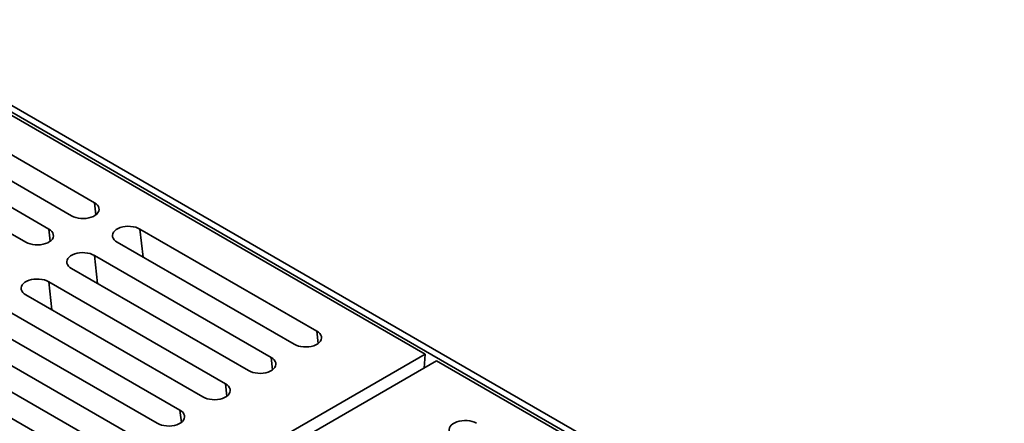
# Model space of a CAD drawing. Units: inches. Extents: x 2 to 101, y 1 to 131.
# Drawn here: x 93 to 98, y 75 to 77 of the extents above; entities that cross this region are included whole.
import ezdxf

# ---------------------------------------------------------------- set-up
doc = ezdxf.new("R2010")
doc.units = ezdxf.units.IN
doc.header["$LTSCALE"] = 12
doc.header["$MEASUREMENT"] = 0

msp = doc.modelspace()

# ---------------------------------------------------------------- linework, layer by layer
at = {"color": 7, "linetype": 'Continuous', "lineweight": 35}
for p, q in [((97.9474, 73.8582), (86.3391, 80.5595)), ((97.8885, 73.8582), (86.3391, 80.5255)), ((94.9569, 75.5335), (92.1285, 77.1663)), ((93.2481, 76.3159), (92.3347, 76.8432)), ((92.2169, 76.7751), (93.1302, 76.2479)), ((93.0124, 76.1798), (92.099, 76.7071)), ((91.9812, 76.6391), (92.8945, 76.1118)), ((93.4838, 76.1798), (94.3971, 75.6526)), ((94.2793, 75.5845), (93.3659, 76.1118)), ((93.2481, 76.0438), (94.1614, 75.5165)), ((94.0436, 75.4485), (93.1302, 75.9757)), ((93.0124, 75.9077), (93.9257, 75.3804)), ((93.8079, 75.3124), (92.8945, 75.8397)), ((92.7767, 75.7716), (93.69, 75.2444)), ((93.5722, 75.1763), (92.6588, 75.7036)), ((92.541, 75.6355), (93.4543, 75.1083)), ((93.3365, 75.0403), (92.4231, 75.5675)), ((89.3001, 72.2679), (94.9569, 75.5335)), ((94.9569, 75.5335), (94.9507, 75.4619)), ((95.0158, 75.4995), (89.359, 72.2338)), ((92.3053, 75.4995), (93.2186, 74.9722)), ((97.8443, 73.8667), (95.0158, 75.4995))]:
    msp.add_line(p, q, dxfattribs=at)
at = {"color": 8, "linetype": 'Continuous', "lineweight": 35}
for p, q in [((93.2554, 76.2527), (93.2481, 76.3159)), ((93.0197, 76.1166), (93.0124, 76.1798)), ((93.5006, 76.034), (93.4838, 76.1798)), ((93.2649, 75.898), (93.2481, 76.0438)), ((93.0292, 75.7619), (93.0124, 75.9077)), ((94.4044, 75.5893), (94.3971, 75.6526)), ((94.1687, 75.4533), (94.1614, 75.5165)), ((93.933, 75.3172), (93.9257, 75.3804)), ((93.6973, 75.1811), (93.69, 75.2444))]:
    msp.add_line(p, q, dxfattribs=at)
at = {"color": 7, "linetype": 'Continuous', "lineweight": 35, "flags": 128}
for points in [[(93.1302, 76.2479), (93.1407, 76.2427), (93.1526, 76.2387), (93.1654, 76.2358), (93.1788, 76.2341), (93.1926, 76.2338), (93.2063, 76.2348), (93.2194, 76.2371), (93.2318, 76.2405), (93.243, 76.2452), (93.2527, 76.2508), (93.2607, 76.2572), (93.2668, 76.2644), (93.2707, 76.272), (93.2724, 76.2799), (93.2718, 76.2878), (93.269, 76.2956), (93.264, 76.303), (93.257, 76.3098), (93.2481, 76.3159)], [(92.8945, 76.1118), (92.905, 76.1067), (92.9169, 76.1026), (92.9297, 76.0997), (92.9431, 76.0981), (92.9569, 76.0977), (92.9706, 76.0987), (92.9837, 76.101), (92.9961, 76.1045), (93.0073, 76.1091), (93.017, 76.1147), (93.025, 76.1212), (93.0311, 76.1283), (93.035, 76.1359), (93.0367, 76.1438), (93.0361, 76.1518), (93.0333, 76.1595), (93.0283, 76.1669), (93.0213, 76.1738), (93.0124, 76.1798)], [(93.3659, 76.1118), (93.357, 76.1179), (93.35, 76.1247), (93.345, 76.1321), (93.3422, 76.1399), (93.3416, 76.1478), (93.3433, 76.1557), (93.3472, 76.1633), (93.3533, 76.1704), (93.3613, 76.1769), (93.371, 76.1825), (93.3822, 76.1871), (93.3946, 76.1906), (93.4078, 76.1929), (93.4214, 76.1939), (93.4352, 76.1935), (93.4486, 76.1919), (93.4615, 76.189), (93.4733, 76.185), (93.4838, 76.1798)], [(93.1302, 75.9757), (93.1213, 75.9818), (93.1143, 75.9886), (93.1093, 75.996), (93.1065, 76.0038), (93.1059, 76.0117), (93.1076, 76.0196), (93.1115, 76.0272), (93.1176, 76.0344), (93.1256, 76.0408), (93.1353, 76.0464), (93.1465, 76.0511), (93.1589, 76.0546), (93.1721, 76.0568), (93.1857, 76.0578), (93.1995, 76.0575), (93.2129, 76.0558), (93.2258, 76.053), (93.2376, 76.0489), (93.2481, 76.0438)], [(92.8945, 75.8397), (92.8856, 75.8457), (92.8786, 75.8525), (92.8736, 75.8599), (92.8708, 75.8677), (92.8702, 75.8757), (92.8719, 75.8835), (92.8758, 75.8912), (92.8819, 75.8983), (92.8899, 75.9048), (92.8996, 75.9104), (92.9108, 75.915), (92.9232, 75.9185), (92.9363, 75.9208), (92.95, 75.9217), (92.9638, 75.9214), (92.9772, 75.9198), (92.9901, 75.9169), (93.0019, 75.9128), (93.0124, 75.9077)], [(94.3971, 75.6526), (94.406, 75.6465), (94.4131, 75.6397), (94.4181, 75.6323), (94.4209, 75.6245), (94.4215, 75.6166), (94.4198, 75.6087), (94.4158, 75.6011), (94.4098, 75.5939), (94.4018, 75.5874), (94.3921, 75.5818), (94.3809, 75.5772), (94.3685, 75.5737), (94.3553, 75.5715), (94.3416, 75.5705), (94.3279, 75.5708), (94.3144, 75.5724), (94.3016, 75.5753), (94.2898, 75.5794), (94.2793, 75.5845)], [(94.1614, 75.5165), (94.1703, 75.5104), (94.1774, 75.5036), (94.1824, 75.4962), (94.1852, 75.4884), (94.1858, 75.4805), (94.1841, 75.4726), (94.1801, 75.465), (94.1741, 75.4578), (94.1661, 75.4514), (94.1564, 75.4458), (94.1452, 75.4411), (94.1328, 75.4377), (94.1196, 75.4354), (94.1059, 75.4344), (94.0922, 75.4347), (94.0787, 75.4364), (94.0659, 75.4393), (94.0541, 75.4433), (94.0436, 75.4485)], [(93.9257, 75.3804), (93.9346, 75.3744), (93.9417, 75.3675), (93.9467, 75.3601), (93.9495, 75.3524), (93.9501, 75.3444), (93.9484, 75.3365), (93.9444, 75.3289), (93.9384, 75.3218), (93.9304, 75.3153), (93.9207, 75.3097), (93.9095, 75.3051), (93.8971, 75.3016), (93.8839, 75.2993), (93.8702, 75.2983), (93.8565, 75.2987), (93.843, 75.3003), (93.8302, 75.3032), (93.8184, 75.3073), (93.8079, 75.3124)], [(93.69, 75.2444), (93.6989, 75.2383), (93.706, 75.2315), (93.711, 75.2241), (93.7138, 75.2163), (93.7144, 75.2083), (93.7127, 75.2005), (93.7087, 75.1928), (93.7027, 75.1857), (93.6947, 75.1792), (93.685, 75.1736), (93.6738, 75.169), (93.6614, 75.1655), (93.6482, 75.1633), (93.6345, 75.1623), (93.6208, 75.1626), (93.6073, 75.1642), (93.5945, 75.1671), (93.5827, 75.1712), (93.5722, 75.1763)], [(95.2221, 75.1763), (95.2116, 75.1815), (95.1998, 75.1855), (95.1869, 75.1884), (95.1735, 75.19), (95.1597, 75.1904), (95.1461, 75.1894), (95.1329, 75.1871), (95.1205, 75.1836), (95.1093, 75.179), (95.0996, 75.1734), (95.0916, 75.1669), (95.0855, 75.1598), (95.0816, 75.1522), (95.0799, 75.1443), (95.0805, 75.1364), (95.0833, 75.1286), (95.0883, 75.1212), (95.0953, 75.1143), (95.1042, 75.1083)]]:
    msp.add_lwpolyline(points, dxfattribs=at)

doc.saveas('drawing.dxf')
